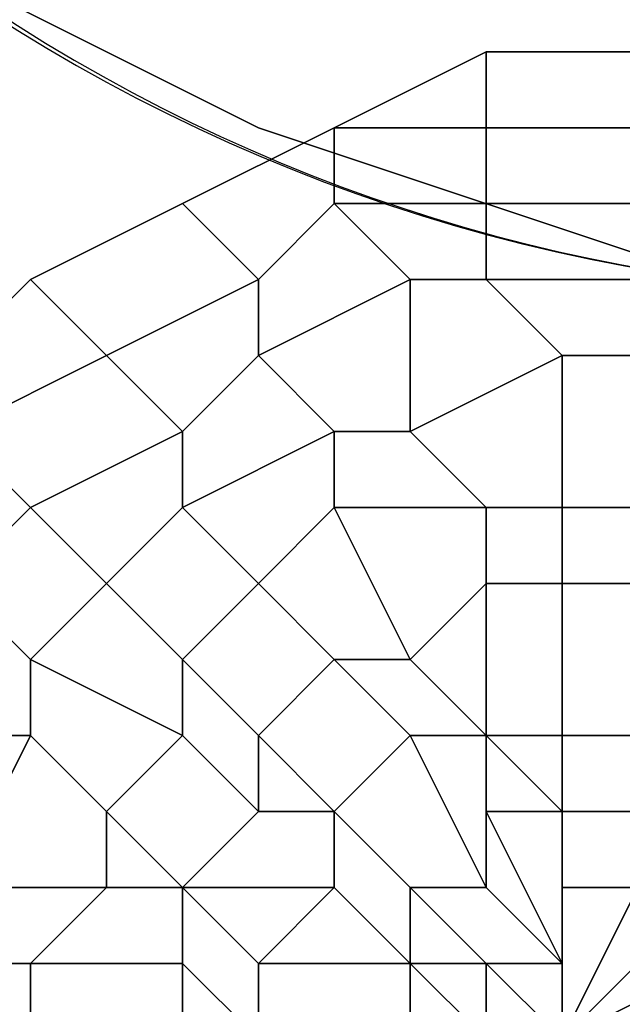
# Model space of a CAD drawing. Units: millimetres. Extents: x 80758 to 95849, y -48081 to -36375.
# Drawn here: x 90099 to 90131, y -46005 to -45953 of the extents above; entities that cross this region are included whole.
import ezdxf

# ---------------------------------------------------------------- set-up
doc = ezdxf.new("R2010")
doc.units = ezdxf.units.MM
doc.layers.add('МАФЫ НАШИ', color=7, linetype='Continuous', lineweight=25)
doc.layers.add('размер', color=7, linetype='Continuous')

# ---------------------------------------------------------------- blocks, each defined once
blk = doc.blocks.new('ротенго6767676')
at = {"layer": 'МАФЫ НАШИ', "lineweight": 25}
for points in [[(77839.516, 1029.503, 0.736189), (78014.918, 1029.503, 1.281785)], [(78014.918, 1077.34, 0.736189), (77839.516, 1077.34, 1.281785)]]:
    blk.add_lwpolyline(points, format="xyb", close=True, dxfattribs=at)
for points in [[(77867.421, 985.653), (77891.339, 973.693), (77867.421, 985.653)], [(77867.421, 985.653), (77891.339, 973.693), (77867.421, 985.653)], [(77895.325, 973.693), (77903.298, 977.68), (77895.325, 973.693)], [(77895.325, 973.693), (77903.298, 977.68), (77895.325, 973.693)], [(77895.325, 973.693), (77903.298, 977.68), (77895.325, 973.693)], [(77895.325, 973.693), (77903.298, 977.68), (77895.325, 973.693)], [(77895.325, 973.693), (77903.298, 977.68), (77895.325, 973.693)], [(77895.325, 973.693), (77903.298, 977.68), (77895.325, 973.693)], [(77895.325, 973.693), (77903.298, 977.68), (77895.325, 973.693)], [(77895.325, 973.693), (77903.298, 977.68), (77895.325, 973.693)], [(77895.325, 973.693), (77903.298, 977.68), (77895.325, 973.693)], [(77895.325, 973.693), (77903.298, 977.68), (77895.325, 973.693)], [(77895.325, 973.693), (77903.298, 977.68), (77895.325, 973.693)], [(77895.325, 973.693), (77903.298, 977.68), (77895.325, 973.693)], [(77895.325, 973.693), (77903.298, 977.68), (77895.325, 973.693)], [(77895.325, 973.693), (77903.298, 977.68), (77895.325, 973.693)], [(77895.325, 973.693), (77903.298, 977.68), (77895.325, 973.693)], [(77895.325, 973.693), (77903.298, 977.68), (77895.325, 973.693)], [(77895.325, 973.693), (77903.298, 977.68), (77895.325, 973.693)], [(77895.325, 973.693), (77903.298, 977.68), (77895.325, 973.693)], [(77903.298, 977.68), (77911.271, 977.68), (77903.298, 977.68)], [(77903.298, 977.68), (77911.271, 977.68), (77903.298, 977.68)], [(77903.298, 977.68), (77911.271, 977.68), (77903.298, 977.68)], [(77903.298, 977.68), (77911.271, 977.68), (77903.298, 977.68)], [(77903.298, 977.68), (77911.271, 977.68), (77903.298, 977.68)], [(77903.298, 977.68), (77911.271, 977.68), (77903.298, 977.68)], [(77903.298, 977.68), (77911.271, 977.68), (77903.298, 977.68)], [(77903.298, 977.68), (77911.271, 977.68), (77903.298, 977.68)], [(77903.298, 977.68), (77911.271, 977.68), (77903.298, 977.68)], [(77903.298, 977.68), (77911.271, 977.68), (77903.298, 977.68)], [(77903.298, 977.68), (77911.271, 977.68), (77903.298, 977.68)], [(77903.298, 977.68), (77911.271, 977.68), (77903.298, 977.68)], [(77903.298, 977.68), (77911.271, 977.68), (77903.298, 977.68)], [(77903.298, 977.68), (77911.271, 977.68), (77903.298, 977.68)], [(77903.298, 977.68), (77911.271, 977.68), (77903.298, 977.68)], [(77903.298, 977.68), (77911.271, 977.68), (77903.298, 977.68)], [(77903.298, 977.68), (77911.271, 977.68), (77903.298, 977.68)], [(77903.298, 977.68), (77911.271, 977.68), (77903.298, 977.68)], [(77887.353, 969.707), (77895.325, 973.693), (77887.353, 969.707)], [(77887.353, 969.707), (77895.325, 973.693), (77887.353, 969.707)], [(77887.353, 969.707), (77895.325, 973.693), (77887.353, 969.707)], [(77887.353, 969.707), (77895.325, 973.693), (77887.353, 969.707)], [(77887.353, 969.707), (77895.325, 973.693), (77887.353, 969.707)], [(77887.353, 969.707), (77895.325, 973.693), (77887.353, 969.707)], [(77887.353, 969.707), (77895.325, 973.693), (77887.353, 969.707)], [(77887.353, 969.707), (77895.325, 973.693), (77887.353, 969.707)], [(77887.353, 969.707), (77895.325, 973.693), (77887.353, 969.707)], [(77887.353, 969.707), (77895.325, 973.693), (77887.353, 969.707)], [(77887.353, 969.707), (77895.325, 973.693), (77887.353, 969.707)], [(77887.353, 969.707), (77895.325, 973.693), (77887.353, 969.707)], [(77887.353, 969.707), (77895.325, 973.693), (77887.353, 969.707)], [(77887.353, 969.707), (77895.325, 973.693), (77887.353, 969.707)], [(77887.353, 969.707), (77895.325, 973.693), (77887.353, 969.707)], [(77887.353, 969.707), (77895.325, 973.693), (77887.353, 969.707)], [(77887.353, 969.707), (77895.325, 973.693), (77887.353, 969.707)], [(77887.353, 969.707), (77895.325, 973.693), (77887.353, 969.707)], [(77887.353, 969.707), (77895.325, 973.693), (77887.353, 969.707)], [(77887.353, 969.707), (77895.325, 973.693), (77887.353, 969.707)], [(77887.353, 969.707), (77895.325, 973.693), (77887.353, 969.707)], [(77887.353, 969.707), (77895.325, 973.693), (77887.353, 969.707)], [(77891.339, 973.693), (77915.258, 965.72), (77891.339, 973.693)], [(77891.339, 973.693), (77915.258, 965.72), (77891.339, 973.693)], [(77879.38, 965.72), (77887.353, 969.707), (77879.38, 965.72)], [(77879.38, 965.72), (77887.353, 969.707), (77879.38, 965.72)], [(77879.38, 965.72), (77887.353, 969.707), (77879.38, 965.72)], [(77879.38, 965.72), (77887.353, 969.707), (77879.38, 965.72)], [(77879.38, 965.72), (77887.353, 969.707), (77879.38, 965.72)], [(77879.38, 965.72), (77887.353, 969.707), (77879.38, 965.72)], [(77879.38, 965.72), (77887.353, 969.707), (77879.38, 965.72)], [(77879.38, 965.72), (77887.353, 969.707), (77879.38, 965.72)], [(77879.38, 965.72), (77887.353, 969.707), (77879.38, 965.72)], [(77879.38, 965.72), (77887.353, 969.707), (77879.38, 965.72)], [(77879.38, 965.72), (77887.353, 969.707), (77879.38, 965.72)], [(77879.38, 965.72), (77887.353, 969.707), (77879.38, 965.72)], [(77879.38, 965.72), (77887.353, 969.707), (77879.38, 965.72)], [(77879.38, 965.72), (77887.353, 969.707), (77879.38, 965.72)], [(77879.38, 965.72), (77887.353, 969.707), (77879.38, 965.72)], [(77879.38, 965.72), (77887.353, 969.707), (77879.38, 965.72)], [(77879.38, 965.72), (77887.353, 969.707), (77879.38, 965.72)], [(77879.38, 965.72), (77887.353, 969.707), (77879.38, 965.72)], [(77879.38, 965.72), (77887.353, 969.707), (77879.38, 965.72)], [(77879.38, 965.72), (77887.353, 969.707), (77879.38, 965.72)], [(77879.38, 965.72), (77887.353, 969.707), (77879.38, 965.72)], [(77879.38, 965.72), (77887.353, 969.707), (77879.38, 965.72)], [(77875.393, 961.734), (77879.38, 965.72), (77875.393, 961.734)], [(77875.393, 961.734), (77879.38, 965.72), (77875.393, 961.734)], [(77875.393, 961.734), (77879.38, 965.72), (77875.393, 961.734)], [(77875.393, 961.734), (77879.38, 965.72), (77875.393, 961.734)], [(77875.393, 961.734), (77879.38, 965.72), (77875.393, 961.734)], [(77875.393, 961.734), (77879.38, 965.72), (77875.393, 961.734)], [(77875.393, 961.734), (77879.38, 965.72), (77875.393, 961.734)], [(77875.393, 961.734), (77879.38, 965.72), (77875.393, 961.734)], [(77875.393, 961.734), (77879.38, 965.72), (77875.393, 961.734)], [(77875.393, 961.734), (77879.38, 965.72), (77875.393, 961.734)], [(77875.393, 961.734), (77879.38, 965.72), (77875.393, 961.734)], [(77875.393, 961.734), (77879.38, 965.72), (77875.393, 961.734)], [(77875.393, 961.734), (77879.38, 965.72), (77875.393, 961.734)], [(77875.393, 961.734), (77879.38, 965.72), (77875.393, 961.734)], [(77875.393, 961.734), (77879.38, 965.72), (77875.393, 961.734)], [(77875.393, 961.734), (77879.38, 965.72), (77875.393, 961.734)], [(77875.393, 961.734), (77879.38, 965.72), (77875.393, 961.734)], [(77875.393, 961.734), (77879.38, 965.72), (77875.393, 961.734)], [(77875.393, 961.734), (77879.38, 965.72), (77875.393, 961.734)], [(77875.393, 961.734), (77879.38, 965.72), (77875.393, 961.734)], [(77875.393, 961.734), (77879.38, 965.72), (77875.393, 961.734)], [(77875.393, 961.734), (77879.38, 965.72), (77875.393, 961.734)], [(77911.271, 929.843), (77907.285, 925.856), (77911.271, 929.843), (77907.285, 925.856), (77911.271, 929.843), (77907.285, 925.856), (77911.271, 929.843)], [(77903.298, 925.856), (77903.298, 929.843), (77907.285, 925.856), (77903.298, 929.843), (77907.285, 925.856), (77903.298, 929.843), (77907.285, 925.856), (77903.298, 929.843), (77907.285, 929.843), (77907.285, 937.816), (77907.285, 933.829), (77907.285, 929.843), (77903.298, 937.816), (77907.285, 937.816), (77907.285, 929.843), (77903.298, 933.829), (77903.298, 937.816), (77907.285, 929.843), (77907.285, 925.856), (77903.298, 929.843), (77907.285, 925.856), (77903.298, 929.843), (77907.285, 925.856), (77903.298, 929.843), (77907.285, 925.856)], [(77907.285, 925.856), (77911.271, 929.843), (77907.285, 925.856), (77911.271, 929.843), (77907.285, 925.856), (77911.271, 929.843), (77907.285, 925.856), (77911.271, 933.829), (77907.285, 925.856), (77911.271, 933.829), (77907.285, 925.856), (77907.285, 933.829), (77907.285, 925.856), (77907.285, 929.843), (77907.285, 925.856), (77907.285, 929.843), (77907.285, 925.856), (77907.285, 929.843), (77907.285, 925.856), (77907.285, 929.843), (77907.285, 925.856), (77907.285, 929.843), (77907.285, 925.856), (77907.285, 929.843), (77907.285, 933.829), (77907.285, 925.856), (77907.285, 933.829), (77911.271, 933.829), (77907.285, 925.856), (77911.271, 933.829), (77907.285, 925.856), (77911.271, 933.829)], [(77911.271, 929.843), (77911.271, 933.829), (77907.285, 925.856), (77911.271, 929.843), (77907.285, 925.856), (77911.271, 929.843), (77915.258, 929.843), (77907.285, 925.856), (77915.258, 925.856), (77907.285, 925.856), (77915.258, 925.856), (77907.285, 925.856), (77915.258, 929.843), (77915.258, 925.856)], [(77907.285, 929.843), (77907.285, 925.856), (77907.285, 933.829), (77911.271, 933.829), (77907.285, 925.856), (77907.285, 929.843), (77907.285, 933.829)], [(77903.298, 921.87), (77907.285, 921.87), (77907.285, 925.856), (77903.298, 921.87), (77907.285, 925.856), (77903.298, 921.87), (77903.298, 925.856), (77907.285, 925.856), (77903.298, 925.856), (77907.285, 925.856), (77907.285, 929.843), (77903.298, 929.843), (77907.285, 925.856), (77903.298, 929.843), (77907.285, 925.856), (77903.298, 925.856), (77903.298, 929.843)]]:
    blk.add_lwpolyline(points, dxfattribs=at)
for points in [[(77895.325, 973.693), (77903.298, 973.693), (77903.298, 977.68)], [(77895.325, 973.693), (77903.298, 977.68), (77903.298, 973.693)], [(77895.325, 973.693), (77903.298, 973.693), (77903.298, 977.68)], [(77895.325, 973.693), (77903.298, 977.68), (77903.298, 973.693)], [(77903.298, 977.68), (77903.298, 973.693), (77911.271, 973.693), (77911.271, 977.68)], [(77903.298, 973.693), (77903.298, 977.68), (77911.271, 977.68), (77911.271, 973.693)], [(77903.298, 977.68), (77903.298, 973.693), (77911.271, 973.693), (77911.271, 977.68)], [(77903.298, 973.693), (77903.298, 977.68), (77911.271, 977.68), (77911.271, 973.693)], [(77887.353, 969.707), (77891.339, 965.72), (77895.325, 969.707), (77895.325, 973.693)], [(77891.339, 965.72), (77887.353, 969.707), (77895.325, 973.693), (77895.325, 969.707)], [(77887.353, 969.707), (77891.339, 965.72), (77895.325, 969.707), (77895.325, 973.693)], [(77891.339, 965.72), (77887.353, 969.707), (77895.325, 973.693), (77895.325, 969.707)], [(77895.325, 973.693), (77895.325, 969.707), (77903.298, 969.707), (77903.298, 973.693)], [(77895.325, 969.707), (77895.325, 973.693), (77903.298, 973.693), (77903.298, 969.707)], [(77895.325, 973.693), (77895.325, 969.707), (77903.298, 969.707), (77903.298, 973.693)], [(77895.325, 969.707), (77895.325, 973.693), (77903.298, 973.693), (77903.298, 969.707)], [(77903.298, 973.693), (77903.298, 969.707), (77911.271, 969.707), (77911.271, 973.693)], [(77903.298, 969.707), (77903.298, 973.693), (77911.271, 973.693), (77911.271, 969.707)], [(77903.298, 973.693), (77903.298, 969.707), (77911.271, 969.707), (77911.271, 973.693)], [(77903.298, 969.707), (77903.298, 973.693), (77911.271, 973.693), (77911.271, 969.707)], [(77879.38, 965.72), (77883.366, 961.734), (77891.339, 965.72), (77887.353, 969.707)], [(77883.366, 961.734), (77879.38, 965.72), (77887.353, 969.707), (77891.339, 965.72)], [(77879.38, 965.72), (77883.366, 961.734), (77891.339, 965.72), (77887.353, 969.707)], [(77883.366, 961.734), (77879.38, 965.72), (77887.353, 969.707), (77891.339, 965.72)], [(77891.339, 965.72), (77891.339, 961.734), (77899.312, 965.72), (77895.325, 969.707)], [(77891.339, 961.734), (77891.339, 965.72), (77895.325, 969.707), (77899.312, 965.72)], [(77891.339, 965.72), (77891.339, 961.734), (77899.312, 965.72), (77895.325, 969.707)], [(77891.339, 961.734), (77891.339, 965.72), (77895.325, 969.707), (77899.312, 965.72)], [(77895.325, 969.707), (77899.312, 965.72), (77903.298, 965.72), (77903.298, 969.707)], [(77899.312, 965.72), (77895.325, 969.707), (77903.298, 969.707), (77903.298, 965.72)], [(77895.325, 969.707), (77899.312, 965.72), (77903.298, 965.72), (77903.298, 969.707)], [(77899.312, 965.72), (77895.325, 969.707), (77903.298, 969.707), (77903.298, 965.72)], [(77903.298, 969.707), (77903.298, 965.72), (77911.271, 965.72), (77911.271, 969.707)], [(77903.298, 965.72), (77903.298, 969.707), (77911.271, 969.707), (77911.271, 965.72)], [(77903.298, 969.707), (77903.298, 965.72), (77911.271, 965.72), (77911.271, 969.707)], [(77903.298, 965.72), (77903.298, 969.707), (77911.271, 969.707), (77911.271, 965.72)], [(77875.393, 961.734), (77875.393, 957.748), (77883.366, 961.734), (77879.38, 965.72)], [(77875.393, 957.748), (77875.393, 961.734), (77879.38, 965.72), (77883.366, 961.734)], [(77875.393, 961.734), (77875.393, 957.748), (77883.366, 961.734), (77879.38, 965.72)], [(77875.393, 957.748), (77875.393, 961.734), (77879.38, 965.72), (77883.366, 961.734)], [(77883.366, 961.734), (77887.353, 957.748), (77891.339, 961.734), (77891.339, 965.72)], [(77887.353, 957.748), (77883.366, 961.734), (77891.339, 965.72), (77891.339, 961.734)], [(77883.366, 961.734), (77887.353, 957.748), (77891.339, 961.734), (77891.339, 965.72)], [(77887.353, 957.748), (77883.366, 961.734), (77891.339, 965.72), (77891.339, 961.734)], [(77891.339, 961.734), (77895.325, 957.748), (77899.312, 957.748), (77899.312, 965.72)], [(77895.325, 957.748), (77891.339, 961.734), (77899.312, 965.72), (77899.312, 957.748)], [(77891.339, 961.734), (77895.325, 957.748), (77899.312, 957.748), (77899.312, 965.72)], [(77895.325, 957.748), (77891.339, 961.734), (77899.312, 965.72), (77899.312, 957.748)], [(77899.312, 965.72), (77899.312, 957.748), (77907.285, 961.734), (77903.298, 965.72)], [(77899.312, 957.748), (77899.312, 965.72), (77903.298, 965.72), (77907.285, 961.734)], [(77899.312, 965.72), (77899.312, 957.748), (77907.285, 961.734), (77903.298, 965.72)], [(77899.312, 957.748), (77899.312, 965.72), (77903.298, 965.72), (77907.285, 961.734)], [(77903.298, 965.72), (77907.285, 961.734), (77911.271, 961.734), (77911.271, 965.72)], [(77907.285, 961.734), (77903.298, 965.72), (77911.271, 965.72), (77911.271, 961.734)], [(77903.298, 965.72), (77907.285, 961.734), (77911.271, 961.734), (77911.271, 965.72)], [(77907.285, 961.734), (77903.298, 965.72), (77911.271, 965.72), (77911.271, 961.734)], [(77875.393, 957.748), (77879.38, 953.761), (77887.353, 957.748), (77883.366, 961.734)], [(77879.38, 953.761), (77875.393, 957.748), (77883.366, 961.734), (77887.353, 957.748)], [(77875.393, 957.748), (77879.38, 953.761), (77887.353, 957.748), (77883.366, 961.734)], [(77879.38, 953.761), (77875.393, 957.748), (77883.366, 961.734), (77887.353, 957.748)], [(77887.353, 957.748), (77887.353, 953.761), (77895.325, 957.748), (77891.339, 961.734)], [(77887.353, 953.761), (77887.353, 957.748), (77891.339, 961.734), (77895.325, 957.748)], [(77887.353, 957.748), (77887.353, 953.761), (77895.325, 957.748), (77891.339, 961.734)], [(77887.353, 953.761), (77887.353, 957.748), (77891.339, 961.734), (77895.325, 957.748)], [(77899.312, 957.748), (77903.298, 953.761), (77907.285, 953.761), (77907.285, 961.734)], [(77903.298, 953.761), (77899.312, 957.748), (77907.285, 961.734), (77907.285, 953.761)], [(77899.312, 957.748), (77903.298, 953.761), (77907.285, 953.761), (77907.285, 961.734)], [(77903.298, 953.761), (77899.312, 957.748), (77907.285, 961.734), (77907.285, 953.761)], [(77907.285, 961.734), (77907.285, 953.761), (77911.271, 953.761), (77911.271, 961.734)], [(77907.285, 953.761), (77907.285, 961.734), (77911.271, 961.734), (77911.271, 953.761)], [(77907.285, 961.734), (77907.285, 953.761), (77911.271, 953.761), (77911.271, 961.734)], [(77907.285, 953.761), (77907.285, 961.734), (77911.271, 961.734), (77911.271, 953.761)], [(77871.407, 949.775), (77875.393, 949.775), (77879.38, 953.761), (77875.393, 957.748)], [(77875.393, 949.775), (77871.407, 949.775), (77875.393, 957.748), (77879.38, 953.761)], [(77871.407, 949.775), (77875.393, 949.775), (77879.38, 953.761), (77875.393, 957.748)], [(77875.393, 949.775), (77871.407, 949.775), (77875.393, 957.748), (77879.38, 953.761)], [(77879.38, 953.761), (77883.366, 949.775), (77887.353, 953.761), (77887.353, 957.748)], [(77883.366, 949.775), (77879.38, 953.761), (77887.353, 957.748), (77887.353, 953.761)], [(77879.38, 953.761), (77883.366, 949.775), (77887.353, 953.761), (77887.353, 957.748)], [(77883.366, 949.775), (77879.38, 953.761), (77887.353, 957.748), (77887.353, 953.761)], [(77887.353, 953.761), (77891.339, 949.775), (77895.325, 953.761), (77895.325, 957.748)], [(77891.339, 949.775), (77887.353, 953.761), (77895.325, 957.748), (77895.325, 953.761)], [(77887.353, 953.761), (77891.339, 949.775), (77895.325, 953.761), (77895.325, 957.748)], [(77891.339, 949.775), (77887.353, 953.761), (77895.325, 957.748), (77895.325, 953.761)], [(77895.325, 957.748), (77895.325, 953.761), (77903.298, 953.761), (77899.312, 957.748)], [(77895.325, 953.761), (77895.325, 957.748), (77899.312, 957.748), (77903.298, 953.761)], [(77895.325, 957.748), (77895.325, 953.761), (77903.298, 953.761), (77899.312, 957.748)], [(77895.325, 953.761), (77895.325, 957.748), (77899.312, 957.748), (77903.298, 953.761)], [(77875.393, 949.775), (77879.38, 945.788), (77883.366, 949.775), (77879.38, 953.761)], [(77879.38, 945.788), (77875.393, 949.775), (77879.38, 953.761), (77883.366, 949.775)], [(77875.393, 949.775), (77879.38, 945.788), (77883.366, 949.775), (77879.38, 953.761)], [(77879.38, 945.788), (77875.393, 949.775), (77879.38, 953.761), (77883.366, 949.775)], [(77883.366, 949.775), (77887.353, 945.788), (77891.339, 949.775), (77887.353, 953.761)], [(77887.353, 945.788), (77883.366, 949.775), (77887.353, 953.761), (77891.339, 949.775)], [(77883.366, 949.775), (77887.353, 945.788), (77891.339, 949.775), (77887.353, 953.761)], [(77887.353, 945.788), (77883.366, 949.775), (77887.353, 953.761), (77891.339, 949.775)], [(77891.339, 949.775), (77895.325, 945.788), (77899.312, 945.788), (77895.325, 953.761)], [(77895.325, 945.788), (77891.339, 949.775), (77895.325, 953.761), (77899.312, 945.788)], [(77891.339, 949.775), (77895.325, 945.788), (77899.312, 945.788), (77895.325, 953.761)], [(77895.325, 945.788), (77891.339, 949.775), (77895.325, 953.761), (77899.312, 945.788)], [(77895.325, 953.761), (77899.312, 945.788), (77903.298, 949.775), (77903.298, 953.761)], [(77899.312, 945.788), (77895.325, 953.761), (77903.298, 953.761), (77903.298, 949.775)], [(77895.325, 953.761), (77899.312, 945.788), (77903.298, 949.775), (77903.298, 953.761)], [(77899.312, 945.788), (77895.325, 953.761), (77903.298, 953.761), (77903.298, 949.775)], [(77903.298, 953.761), (77903.298, 949.775), (77907.285, 949.775), (77907.285, 953.761)], [(77903.298, 949.775), (77903.298, 953.761), (77907.285, 953.761), (77907.285, 949.775)], [(77903.298, 953.761), (77903.298, 949.775), (77907.285, 949.775), (77907.285, 953.761)], [(77903.298, 949.775), (77903.298, 953.761), (77907.285, 953.761), (77907.285, 949.775)], [(77907.285, 953.761), (77907.285, 949.775), (77911.271, 949.775), (77911.271, 953.761)], [(77907.285, 949.775), (77907.285, 953.761), (77911.271, 953.761), (77911.271, 949.775)], [(77907.285, 953.761), (77907.285, 949.775), (77911.271, 949.775), (77911.271, 953.761)], [(77907.285, 949.775), (77907.285, 953.761), (77911.271, 953.761), (77911.271, 949.775)], [(77871.407, 941.802), (77879.38, 941.802), (77879.38, 945.788), (77875.393, 949.775)], [(77879.38, 941.802), (77871.407, 941.802), (77875.393, 949.775), (77879.38, 945.788)], [(77871.407, 941.802), (77879.38, 941.802), (77879.38, 945.788), (77875.393, 949.775)], [(77879.38, 941.802), (77871.407, 941.802), (77875.393, 949.775), (77879.38, 945.788)], [(77879.38, 945.788), (77887.353, 941.802), (77887.353, 945.788), (77883.366, 949.775)], [(77887.353, 941.802), (77879.38, 945.788), (77883.366, 949.775), (77887.353, 945.788)], [(77879.38, 945.788), (77887.353, 941.802), (77887.353, 945.788), (77883.366, 949.775)], [(77887.353, 941.802), (77879.38, 945.788), (77883.366, 949.775), (77887.353, 945.788)], [(77887.353, 945.788), (77891.339, 941.802), (77895.325, 945.788), (77891.339, 949.775)], [(77891.339, 941.802), (77887.353, 945.788), (77891.339, 949.775), (77895.325, 945.788)], [(77887.353, 945.788), (77891.339, 941.802), (77895.325, 945.788), (77891.339, 949.775)], [(77891.339, 941.802), (77887.353, 945.788), (77891.339, 949.775), (77895.325, 945.788)], [(77899.312, 945.788), (77903.298, 941.802), (77903.298, 949.775)], [(77903.298, 941.802), (77903.298, 949.775), (77907.285, 949.775), (77907.285, 941.802), (77903.298, 941.802), (77899.312, 945.788), (77903.298, 949.775)], [(77899.312, 945.788), (77903.298, 941.802), (77903.298, 949.775)], [(77903.298, 941.802), (77903.298, 949.775), (77907.285, 949.775), (77907.285, 941.802), (77903.298, 941.802), (77899.312, 945.788), (77903.298, 949.775)], [(77903.298, 949.775), (77903.298, 941.802), (77907.285, 941.802), (77907.285, 949.775)], [(77903.298, 949.775), (77903.298, 941.802), (77907.285, 941.802), (77907.285, 949.775)], [(77907.285, 949.775), (77907.285, 941.802), (77911.271, 941.802), (77911.271, 949.775)], [(77907.285, 941.802), (77907.285, 949.775), (77911.271, 949.775), (77911.271, 941.802)], [(77907.285, 949.775), (77907.285, 941.802), (77911.271, 941.802), (77911.271, 949.775)], [(77907.285, 941.802), (77907.285, 949.775), (77911.271, 949.775), (77911.271, 941.802)], [(77879.38, 941.802), (77883.366, 937.816), (77887.353, 941.802), (77879.38, 945.788)], [(77883.366, 937.816), (77879.38, 941.802), (77879.38, 945.788), (77887.353, 941.802)], [(77879.38, 941.802), (77883.366, 937.816), (77887.353, 941.802), (77879.38, 945.788)], [(77883.366, 937.816), (77879.38, 941.802), (77879.38, 945.788), (77887.353, 941.802)], [(77887.353, 941.802), (77891.339, 937.816), (77891.339, 941.802), (77887.353, 945.788)], [(77891.339, 937.816), (77887.353, 941.802), (77887.353, 945.788), (77891.339, 941.802)], [(77887.353, 941.802), (77891.339, 937.816), (77891.339, 941.802), (77887.353, 945.788)], [(77891.339, 937.816), (77887.353, 941.802), (77887.353, 945.788), (77891.339, 941.802)], [(77891.339, 941.802), (77895.325, 937.816), (77899.312, 941.802), (77895.325, 945.788)], [(77895.325, 937.816), (77891.339, 941.802), (77895.325, 945.788), (77899.312, 941.802), (77895.325, 937.816), (77891.339, 937.816), (77891.339, 941.802)], [(77891.339, 941.802), (77895.325, 937.816), (77899.312, 941.802), (77895.325, 945.788)], [(77895.325, 937.816), (77891.339, 941.802), (77895.325, 945.788), (77899.312, 941.802), (77895.325, 937.816), (77891.339, 937.816), (77891.339, 941.802)], [(77895.325, 945.788), (77899.312, 941.802), (77903.298, 941.802), (77899.312, 945.788)], [(77899.312, 941.802), (77895.325, 945.788), (77899.312, 945.788), (77903.298, 941.802)], [(77895.325, 945.788), (77899.312, 941.802), (77903.298, 941.802), (77899.312, 945.788)], [(77899.312, 941.802), (77895.325, 945.788), (77899.312, 945.788), (77903.298, 941.802)], [(77871.407, 937.816), (77875.393, 933.829), (77879.38, 941.802), (77871.407, 941.802)], [(77875.393, 933.829), (77871.407, 937.816), (77871.407, 941.802), (77879.38, 941.802)], [(77871.407, 937.816), (77875.393, 933.829), (77879.38, 941.802), (77871.407, 941.802)], [(77875.393, 933.829), (77871.407, 937.816), (77871.407, 941.802), (77879.38, 941.802)], [(77875.393, 933.829), (77883.366, 933.829), (77883.366, 937.816), (77879.38, 941.802)], [(77883.366, 933.829), (77875.393, 933.829), (77879.38, 941.802), (77883.366, 937.816)], [(77875.393, 933.829), (77883.366, 933.829), (77883.366, 937.816), (77879.38, 941.802)], [(77883.366, 933.829), (77875.393, 933.829), (77879.38, 941.802), (77883.366, 937.816)], [(77883.366, 937.816), (77887.353, 933.829), (77891.339, 937.816), (77887.353, 941.802)], [(77887.353, 933.829), (77883.366, 937.816), (77887.353, 941.802), (77891.339, 937.816), (77887.353, 933.829), (77883.366, 933.829), (77883.366, 937.816)], [(77883.366, 937.816), (77887.353, 933.829), (77891.339, 937.816), (77887.353, 941.802)], [(77887.353, 933.829), (77883.366, 937.816), (77887.353, 941.802), (77891.339, 937.816), (77887.353, 933.829), (77883.366, 933.829), (77883.366, 937.816)], [(77891.339, 937.816), (77895.325, 937.816), (77891.339, 941.802)], [(77891.339, 937.816), (77895.325, 937.816), (77891.339, 941.802)], [(77895.325, 937.816), (77899.312, 933.829), (77903.298, 933.829), (77899.312, 941.802), (77895.325, 937.816), (77899.312, 933.829)], [(77899.312, 933.829), (77895.325, 937.816), (77899.312, 941.802), (77903.298, 933.829), (77899.312, 933.829), (77895.325, 937.816)], [(77895.325, 937.816), (77899.312, 933.829), (77903.298, 933.829), (77899.312, 941.802), (77895.325, 937.816), (77899.312, 933.829)], [(77899.312, 933.829), (77895.325, 937.816), (77899.312, 941.802), (77903.298, 933.829), (77899.312, 933.829), (77895.325, 937.816)], [(77899.312, 941.802), (77903.298, 933.829), (77903.298, 937.816), (77903.298, 941.802)], [(77903.298, 933.829), (77899.312, 941.802), (77903.298, 941.802), (77903.298, 937.816)], [(77899.312, 941.802), (77903.298, 933.829), (77903.298, 937.816), (77903.298, 941.802)], [(77903.298, 933.829), (77899.312, 941.802), (77903.298, 941.802), (77903.298, 937.816)], [(77903.298, 941.802), (77907.285, 937.816), (77907.285, 941.802), (77903.298, 941.802), (77903.298, 937.816), (77907.285, 937.816)], [(77907.285, 937.816), (77907.285, 941.802), (77911.271, 941.802), (77911.271, 937.816), (77907.285, 937.816), (77903.298, 941.802), (77907.285, 941.802)], [(77903.298, 937.816), (77903.298, 941.802), (77907.285, 937.816)], [(77903.298, 941.802), (77907.285, 937.816), (77907.285, 941.802), (77903.298, 941.802), (77903.298, 937.816), (77907.285, 937.816)], [(77907.285, 937.816), (77907.285, 941.802), (77911.271, 941.802), (77911.271, 937.816), (77907.285, 937.816), (77903.298, 941.802), (77907.285, 941.802)], [(77903.298, 937.816), (77903.298, 941.802), (77907.285, 937.816)], [(77907.285, 941.802), (77907.285, 937.816), (77911.271, 937.816), (77911.271, 941.802)], [(77907.285, 941.802), (77907.285, 937.816), (77911.271, 937.816), (77911.271, 941.802)], [(77883.366, 933.829), (77887.353, 933.829), (77883.366, 937.816)], [(77883.366, 933.829), (77887.353, 933.829), (77883.366, 937.816)], [(77887.353, 933.829), (77895.325, 933.829), (77895.325, 937.816), (77891.339, 937.816), (77887.353, 933.829), (77891.339, 929.843), (77895.325, 933.829)], [(77895.325, 933.829), (77887.353, 933.829), (77891.339, 937.816), (77895.325, 937.816)], [(77887.353, 933.829), (77895.325, 933.829), (77895.325, 937.816), (77891.339, 937.816), (77887.353, 933.829), (77891.339, 929.843), (77895.325, 933.829)], [(77895.325, 933.829), (77887.353, 933.829), (77891.339, 937.816), (77895.325, 937.816)], [(77899.312, 929.843), (77895.325, 933.829), (77895.325, 937.816), (77899.312, 933.829), (77899.312, 929.843), (77891.339, 929.843), (77895.325, 933.829)], [(77899.312, 929.843), (77895.325, 933.829), (77895.325, 937.816), (77899.312, 933.829), (77899.312, 929.843), (77891.339, 929.843), (77895.325, 933.829)], [(77895.325, 933.829), (77899.312, 929.843), (77899.312, 933.829), (77895.325, 937.816)], [(77895.325, 933.829), (77899.312, 929.843), (77899.312, 933.829), (77895.325, 937.816)], [(77903.298, 937.816), (77907.285, 929.843), (77907.285, 937.816)], [(77903.298, 933.829), (77907.285, 929.843), (77903.298, 937.816)], [(77903.298, 937.816), (77907.285, 929.843), (77907.285, 937.816)], [(77903.298, 933.829), (77907.285, 929.843), (77903.298, 937.816)], [(77907.285, 929.843), (77907.285, 937.816), (77907.285, 933.829), (77907.285, 929.843), (77903.298, 937.816), (77907.285, 937.816), (77907.285, 929.843), (77903.298, 933.829), (77903.298, 937.816), (77907.285, 929.843), (77907.285, 925.856), (77903.298, 929.843)], [(77907.285, 937.816), (77907.285, 933.829), (77911.271, 933.829), (77911.271, 937.816), (77907.285, 937.816), (77907.285, 929.843), (77907.285, 933.829)], [(77907.285, 933.829), (77907.285, 937.816), (77911.271, 937.816), (77911.271, 933.829)], [(77907.285, 937.816), (77907.285, 933.829), (77911.271, 933.829), (77911.271, 937.816), (77907.285, 937.816), (77907.285, 929.843), (77907.285, 933.829)], [(77907.285, 933.829), (77907.285, 937.816), (77911.271, 937.816), (77911.271, 933.829)], [(77875.393, 929.843), (77879.38, 929.843), (77883.366, 933.829), (77875.393, 933.829)], [(77879.38, 929.843), (77875.393, 929.843), (77875.393, 933.829), (77883.366, 933.829)], [(77875.393, 929.843), (77879.38, 929.843), (77883.366, 933.829), (77875.393, 933.829)], [(77879.38, 929.843), (77875.393, 929.843), (77875.393, 933.829), (77883.366, 933.829)], [(77879.38, 929.843), (77887.353, 929.843), (77887.353, 933.829), (77883.366, 933.829)], [(77887.353, 929.843), (77879.38, 929.843), (77883.366, 933.829), (77887.353, 933.829)], [(77879.38, 929.843), (77887.353, 929.843), (77887.353, 933.829), (77883.366, 933.829)], [(77887.353, 929.843), (77879.38, 929.843), (77883.366, 933.829), (77887.353, 933.829)], [(77887.353, 929.843), (77891.339, 925.856), (77891.339, 929.843), (77887.353, 933.829)], [(77891.339, 929.843), (77887.353, 933.829), (77895.325, 933.829)], [(77891.339, 925.856), (77887.353, 929.843), (77887.353, 933.829), (77891.339, 929.843), (77891.339, 925.856), (77887.353, 925.856), (77887.353, 929.843)], [(77887.353, 929.843), (77891.339, 925.856), (77891.339, 929.843), (77887.353, 933.829)], [(77891.339, 929.843), (77887.353, 933.829), (77895.325, 933.829)], [(77891.339, 925.856), (77887.353, 929.843), (77887.353, 933.829), (77891.339, 929.843), (77891.339, 925.856), (77887.353, 925.856), (77887.353, 929.843)], [(77891.339, 929.843), (77899.312, 929.843), (77895.325, 933.829)], [(77891.339, 929.843), (77899.312, 929.843), (77895.325, 933.829)], [(77899.312, 933.829), (77903.298, 929.843), (77907.285, 929.843), (77903.298, 933.829), (77899.312, 933.829), (77903.298, 929.843)], [(77899.312, 929.843), (77903.298, 929.843), (77899.312, 933.829), (77899.312, 929.843), (77903.298, 925.856), (77903.298, 929.843)], [(77903.298, 929.843), (77899.312, 933.829), (77903.298, 933.829), (77907.285, 929.843), (77903.298, 929.843), (77899.312, 933.829), (77903.298, 929.843), (77899.312, 929.843), (77899.312, 933.829)], [(77899.312, 933.829), (77903.298, 929.843), (77907.285, 929.843), (77903.298, 933.829), (77899.312, 933.829), (77903.298, 929.843)], [(77899.312, 929.843), (77903.298, 929.843), (77899.312, 933.829), (77899.312, 929.843), (77903.298, 925.856), (77903.298, 929.843)], [(77903.298, 929.843), (77899.312, 933.829), (77903.298, 933.829), (77907.285, 929.843), (77903.298, 929.843), (77899.312, 933.829), (77903.298, 929.843), (77899.312, 929.843), (77899.312, 933.829)], [(77911.271, 929.843), (77907.285, 925.856), (77911.271, 929.843), (77907.285, 925.856), (77911.271, 929.843), (77907.285, 925.856), (77911.271, 933.829)], [(77911.271, 933.829), (77907.285, 925.856), (77911.271, 933.829), (77907.285, 925.856), (77907.285, 933.829)], [(77907.285, 933.829), (77907.285, 925.856), (77907.285, 929.843)], [(77875.393, 921.87), (77879.38, 921.87), (77879.38, 929.843), (77875.393, 929.843)], [(77879.38, 921.87), (77875.393, 921.87), (77875.393, 929.843), (77879.38, 929.843)], [(77875.393, 921.87), (77879.38, 921.87), (77879.38, 929.843), (77875.393, 929.843)], [(77879.38, 921.87), (77875.393, 921.87), (77875.393, 929.843), (77879.38, 929.843)], [(77879.38, 921.87), (77887.353, 925.856), (77887.353, 929.843), (77879.38, 929.843)], [(77887.353, 925.856), (77879.38, 921.87), (77879.38, 929.843), (77887.353, 929.843)], [(77879.38, 921.87), (77887.353, 925.856), (77887.353, 929.843), (77879.38, 929.843)], [(77887.353, 925.856), (77879.38, 921.87), (77879.38, 929.843), (77887.353, 929.843)], [(77887.353, 925.856), (77891.339, 925.856), (77887.353, 929.843)], [(77887.353, 925.856), (77891.339, 925.856), (77887.353, 929.843)], [(77891.339, 925.856), (77899.312, 925.856), (77899.312, 929.843), (77891.339, 929.843), (77891.339, 925.856), (77899.312, 925.856)], [(77899.312, 925.856), (77891.339, 925.856), (77891.339, 929.843), (77899.312, 929.843), (77899.312, 925.856), (77891.339, 925.856)], [(77891.339, 925.856), (77899.312, 925.856), (77899.312, 929.843), (77891.339, 929.843), (77891.339, 925.856), (77899.312, 925.856)], [(77899.312, 925.856), (77891.339, 925.856), (77891.339, 929.843), (77899.312, 929.843), (77899.312, 925.856), (77891.339, 925.856)], [(77899.312, 925.856), (77903.298, 925.856), (77899.312, 929.843), (77899.312, 925.856), (77903.298, 925.856)], [(77903.298, 925.856), (77899.312, 929.843), (77903.298, 929.843), (77903.298, 925.856), (77899.312, 925.856), (77899.312, 929.843), (77903.298, 925.856), (77899.312, 925.856), (77903.298, 925.856), (77899.312, 921.87), (77899.312, 925.856)], [(77899.312, 925.856), (77903.298, 925.856), (77899.312, 929.843), (77899.312, 925.856), (77903.298, 925.856)], [(77903.298, 925.856), (77899.312, 929.843), (77903.298, 929.843), (77903.298, 925.856), (77899.312, 925.856), (77899.312, 929.843), (77903.298, 925.856), (77899.312, 925.856), (77903.298, 925.856), (77899.312, 921.87), (77899.312, 925.856)], [(77903.298, 929.843), (77907.285, 925.856), (77903.298, 929.843), (77907.285, 925.856), (77903.298, 929.843), (77907.285, 925.856), (77903.298, 925.856)], [(77915.258, 929.843), (77907.285, 925.856), (77915.258, 929.843), (77907.285, 925.856), (77911.271, 929.843)], [(77907.285, 929.843), (77907.285, 925.856), (77907.285, 929.843), (77907.285, 925.856)]]:
    blk.add_lwpolyline(points, close=True, dxfattribs=at)
for centre, radius, start, end in [((77927.217, 1055.344), 90.418, 165.91999, 14.08001), ((77927.217, 1056.785), 91.847, 197.27985, 342.72015)]:
    blk.add_arc(centre, radius, start, end, dxfattribs=at)

msp = doc.modelspace()

# ---------------------------------------------------------------- block references
at = {"layer": 'размер'}
msp.add_blockref('ротенго6767676', (12220.571, -46932.75), dxfattribs=at)

doc.saveas('drawing.dxf')
